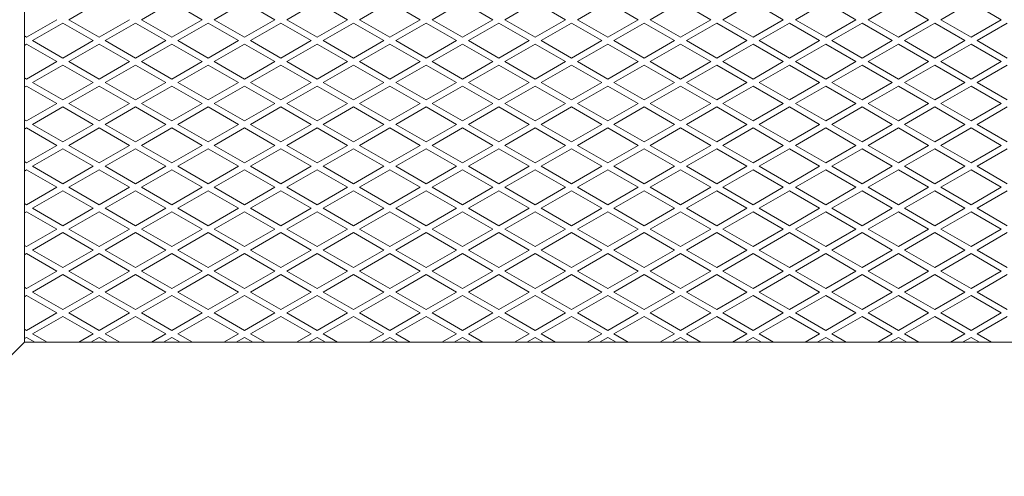
# Model space of a CAD drawing. Units: millimetres. Extents: x 2339 to 4019, y -1986 to 1090.
# Drawn here: x 2686 to 3038, y -1467 to -1304 of the extents above; entities that cross this region are included whole.
import ezdxf

# ---------------------------------------------------------------- set-up
doc = ezdxf.new("R2010")
doc.units = ezdxf.units.MM
doc.layers.add('KL - KONTUR', color=1, linetype='Continuous', lineweight=25)
doc.layers.add('KL - KONTUR_CIENKA', color=202, linetype='Continuous', lineweight=9)

msp = doc.modelspace()

# ---------------------------------------------------------------- linework, layer by layer
at = {"layer": 'KL - KONTUR'}
msp.add_line((2687.27, -1419.35), (2639.27, -1467.35), dxfattribs=at)
at = {"layer": 'KL - KONTUR_CIENKA'}
for p, q in [((2687.27, -859.35), (2687.27, -1419.35)), ((2703.21, -1303.87), (2714.03, -1297.62)), ((2729.19, -1303.87), (2740.01, -1297.62)), ((2740.01, -1297.62), (2750.84, -1303.87)), ((2755.17, -1303.87), (2765.99, -1297.62)), ((2765.99, -1297.62), (2776.82, -1303.87)), ((2781.15, -1303.87), (2791.97, -1297.62)), ((2791.97, -1297.62), (2802.8, -1303.87)), ((2807.13, -1303.87), (2817.96, -1297.62)), ((2817.96, -1297.62), (2828.78, -1303.87)), ((2833.11, -1303.87), (2843.94, -1297.62)), ((2843.94, -1297.62), (2854.76, -1303.87)), ((2859.09, -1303.87), (2869.92, -1297.62)), ((2869.92, -1297.62), (2880.74, -1303.87)), ((2885.07, -1303.87), (2895.9, -1297.62)), ((2895.9, -1297.62), (2906.72, -1303.87)), ((2911.05, -1303.87), (2921.88, -1297.62)), ((2921.88, -1297.62), (2932.7, -1303.87)), ((2937.03, -1303.87), (2947.86, -1297.62)), ((2947.86, -1297.62), (2958.68, -1303.87)), ((2963.01, -1303.87), (2973.84, -1297.62)), ((2973.84, -1297.62), (2984.67, -1303.87)), ((2989, -1303.87), (2999.82, -1297.62)), ((2999.82, -1297.62), (3010.65, -1303.87)), ((3014.98, -1303.87), (3025.8, -1297.62)), ((3025.8, -1297.62), (3036.63, -1303.87)), ((2688.05, -1310.12), (2698.88, -1303.87)), ((2690.22, -1311.37), (2701.04, -1305.12)), ((2701.04, -1305.12), (2711.87, -1311.37)), ((2703.21, -1303.87), (2714.03, -1310.12)), ((2714.03, -1310.12), (2724.86, -1303.87)), ((2716.2, -1311.37), (2727.02, -1305.12)), ((2727.02, -1305.12), (2737.85, -1311.37)), ((2729.19, -1303.87), (2740.01, -1310.12)), ((2740.01, -1310.12), (2750.84, -1303.87)), ((2742.18, -1311.37), (2753, -1305.12)), ((2753, -1305.12), (2763.83, -1311.37)), ((2755.17, -1303.87), (2765.99, -1310.12)), ((2765.99, -1310.12), (2776.82, -1303.87)), ((2768.16, -1311.37), (2778.98, -1305.12)), ((2778.98, -1305.12), (2789.81, -1311.37)), ((2781.15, -1303.87), (2791.97, -1310.12)), ((2791.97, -1310.12), (2802.8, -1303.87)), ((2794.14, -1311.37), (2804.97, -1305.12)), ((2804.96, -1305.12), (2815.79, -1311.37)), ((2807.13, -1303.87), (2817.96, -1310.12)), ((2817.96, -1310.12), (2828.78, -1303.87)), ((2820.12, -1311.37), (2830.95, -1305.12)), ((2830.95, -1305.12), (2841.77, -1311.37)), ((2833.11, -1303.87), (2843.94, -1310.12)), ((2843.94, -1310.12), (2854.76, -1303.87)), ((2846.1, -1311.37), (2856.93, -1305.12)), ((2856.93, -1305.12), (2867.75, -1311.37)), ((2859.09, -1303.87), (2869.92, -1310.12)), ((2869.92, -1310.12), (2880.74, -1303.87)), ((2872.08, -1311.37), (2882.91, -1305.12)), ((2882.91, -1305.12), (2893.73, -1311.37)), ((2885.07, -1303.87), (2895.9, -1310.12)), ((2895.9, -1310.12), (2906.72, -1303.87)), ((2898.06, -1311.37), (2908.89, -1305.12)), ((2908.89, -1305.12), (2919.71, -1311.37)), ((2911.05, -1303.87), (2921.88, -1310.12)), ((2921.88, -1310.12), (2932.7, -1303.87)), ((2924.04, -1311.37), (2934.87, -1305.12)), ((2934.87, -1305.12), (2945.69, -1311.37)), ((2937.03, -1303.87), (2947.86, -1310.12)), ((2947.86, -1310.12), (2958.68, -1303.87)), ((2950.02, -1311.37), (2960.85, -1305.12)), ((2960.85, -1305.12), (2971.67, -1311.37)), ((2963.01, -1303.87), (2973.84, -1310.12)), ((2973.84, -1310.12), (2984.67, -1303.87)), ((2976.01, -1311.37), (2986.83, -1305.12)), ((2986.83, -1305.12), (2997.66, -1311.37)), ((2989, -1303.87), (2999.82, -1310.12)), ((2999.82, -1310.12), (3010.65, -1303.87)), ((3001.99, -1311.37), (3012.81, -1305.12)), ((3012.81, -1305.12), (3023.64, -1311.37)), ((3014.98, -1303.87), (3025.8, -1310.12)), ((3025.8, -1310.12), (3036.63, -1303.87)), ((3027.97, -1311.37), (3038.79, -1305.12)), ((2687.27, -1309.67), (2688.05, -1310.12)), ((2687.27, -1313.07), (2688.05, -1312.62)), ((2688.05, -1312.62), (2698.88, -1318.87)), ((2690.22, -1311.37), (2701.04, -1317.62)), ((2701.04, -1317.62), (2711.87, -1311.37)), ((2703.21, -1318.87), (2714.03, -1312.62)), ((2714.03, -1312.62), (2724.86, -1318.87)), ((2716.2, -1311.37), (2727.02, -1317.62)), ((2727.02, -1317.62), (2737.85, -1311.37)), ((2729.19, -1318.87), (2740.01, -1312.62)), ((2740.01, -1312.62), (2750.84, -1318.87)), ((2742.18, -1311.37), (2753, -1317.62)), ((2753, -1317.62), (2763.83, -1311.37)), ((2755.17, -1318.87), (2765.99, -1312.62)), ((2765.99, -1312.62), (2776.82, -1318.87)), ((2768.16, -1311.37), (2778.98, -1317.62)), ((2778.98, -1317.62), (2789.81, -1311.37)), ((2781.15, -1318.87), (2791.97, -1312.62)), ((2791.97, -1312.62), (2802.8, -1318.87)), ((2794.14, -1311.37), (2804.97, -1317.62)), ((2804.96, -1317.62), (2815.79, -1311.37)), ((2807.13, -1318.87), (2817.96, -1312.62)), ((2817.96, -1312.62), (2828.78, -1318.87)), ((2820.12, -1311.37), (2830.95, -1317.62)), ((2830.95, -1317.62), (2841.77, -1311.37)), ((2833.11, -1318.87), (2843.94, -1312.62)), ((2843.94, -1312.62), (2854.76, -1318.87)), ((2846.1, -1311.37), (2856.93, -1317.62)), ((2856.93, -1317.62), (2867.75, -1311.37)), ((2859.09, -1318.87), (2869.92, -1312.62)), ((2869.92, -1312.62), (2880.74, -1318.87)), ((2872.08, -1311.37), (2882.91, -1317.62)), ((2882.91, -1317.62), (2893.73, -1311.37)), ((2885.07, -1318.87), (2895.9, -1312.62)), ((2895.9, -1312.62), (2906.72, -1318.87)), ((2898.06, -1311.37), (2908.89, -1317.62)), ((2908.89, -1317.62), (2919.71, -1311.37)), ((2911.05, -1318.87), (2921.88, -1312.62)), ((2921.88, -1312.62), (2932.7, -1318.87)), ((2924.04, -1311.37), (2934.87, -1317.62)), ((2934.87, -1317.62), (2945.69, -1311.37)), ((2937.03, -1318.87), (2947.86, -1312.62)), ((2947.86, -1312.62), (2958.68, -1318.87)), ((2950.02, -1311.37), (2960.85, -1317.62)), ((2960.85, -1317.62), (2971.67, -1311.37)), ((2963.01, -1318.87), (2973.84, -1312.62)), ((2973.84, -1312.62), (2984.67, -1318.87)), ((2976.01, -1311.37), (2986.83, -1317.62)), ((2986.83, -1317.62), (2997.66, -1311.37)), ((2989, -1318.87), (2999.82, -1312.62)), ((2999.82, -1312.62), (3010.65, -1318.87)), ((3001.99, -1311.37), (3012.81, -1317.62)), ((3012.81, -1317.62), (3023.64, -1311.37)), ((3014.98, -1318.87), (3025.8, -1312.62)), ((3025.8, -1312.62), (3036.63, -1318.87)), ((3027.97, -1311.37), (3038.79, -1317.62)), ((2688.05, -1325.12), (2698.88, -1318.87)), ((2690.22, -1326.37), (2701.04, -1320.12)), ((2701.04, -1320.12), (2711.87, -1326.37)), ((2703.21, -1318.87), (2714.03, -1325.12)), ((2714.03, -1325.12), (2724.86, -1318.87)), ((2716.2, -1326.37), (2727.02, -1320.12)), ((2727.02, -1320.12), (2737.85, -1326.37)), ((2729.19, -1318.87), (2740.01, -1325.12)), ((2740.01, -1325.12), (2750.84, -1318.87)), ((2742.18, -1326.37), (2753, -1320.12)), ((2753, -1320.12), (2763.83, -1326.37)), ((2755.17, -1318.87), (2765.99, -1325.12)), ((2765.99, -1325.12), (2776.82, -1318.87)), ((2768.16, -1326.37), (2778.98, -1320.12)), ((2778.98, -1320.12), (2789.81, -1326.37)), ((2781.15, -1318.87), (2791.97, -1325.12)), ((2791.97, -1325.12), (2802.8, -1318.87)), ((2794.14, -1326.37), (2804.97, -1320.12)), ((2804.96, -1320.12), (2815.79, -1326.37)), ((2807.13, -1318.87), (2817.96, -1325.12)), ((2817.96, -1325.12), (2828.78, -1318.87)), ((2820.12, -1326.37), (2830.95, -1320.12)), ((2830.95, -1320.12), (2841.77, -1326.37)), ((2833.11, -1318.87), (2843.94, -1325.12)), ((2843.94, -1325.12), (2854.76, -1318.87)), ((2846.1, -1326.37), (2856.93, -1320.12)), ((2856.93, -1320.12), (2867.75, -1326.37)), ((2859.09, -1318.87), (2869.92, -1325.12)), ((2869.92, -1325.12), (2880.74, -1318.87)), ((2872.08, -1326.37), (2882.91, -1320.12)), ((2882.91, -1320.12), (2893.73, -1326.37)), ((2885.07, -1318.87), (2895.9, -1325.12)), ((2895.9, -1325.12), (2906.72, -1318.87)), ((2898.06, -1326.37), (2908.89, -1320.12)), ((2908.89, -1320.12), (2919.71, -1326.37)), ((2911.05, -1318.87), (2921.88, -1325.12)), ((2921.88, -1325.12), (2932.7, -1318.87)), ((2924.04, -1326.37), (2934.87, -1320.12)), ((2934.87, -1320.12), (2945.69, -1326.37)), ((2937.03, -1318.87), (2947.86, -1325.12)), ((2947.86, -1325.12), (2958.68, -1318.87)), ((2950.02, -1326.37), (2960.85, -1320.12)), ((2960.85, -1320.12), (2971.67, -1326.37)), ((2963.01, -1318.87), (2973.84, -1325.12)), ((2973.84, -1325.12), (2984.67, -1318.87)), ((2976.01, -1326.37), (2986.83, -1320.12)), ((2986.83, -1320.12), (2997.66, -1326.37)), ((2989, -1318.87), (2999.82, -1325.12)), ((2999.82, -1325.12), (3010.65, -1318.87)), ((3001.99, -1326.37), (3012.81, -1320.12)), ((3012.81, -1320.12), (3023.64, -1326.37)), ((3014.98, -1318.87), (3025.8, -1325.12)), ((3025.8, -1325.12), (3036.63, -1318.87)), ((3027.97, -1326.37), (3038.79, -1320.12)), ((2687.27, -1324.67), (2688.05, -1325.12)), ((2690.22, -1326.37), (2701.04, -1332.62)), ((2701.04, -1332.62), (2711.87, -1326.37)), ((2716.2, -1326.37), (2727.02, -1332.62)), ((2727.02, -1332.62), (2737.85, -1326.37)), ((2742.18, -1326.37), (2753, -1332.62)), ((2753, -1332.62), (2763.83, -1326.37)), ((2768.16, -1326.37), (2778.98, -1332.62)), ((2778.98, -1332.62), (2789.81, -1326.37)), ((2794.14, -1326.37), (2804.97, -1332.62)), ((2804.96, -1332.62), (2815.79, -1326.37)), ((2820.12, -1326.37), (2830.95, -1332.62)), ((2830.95, -1332.62), (2841.77, -1326.37)), ((2846.1, -1326.37), (2856.93, -1332.62)), ((2856.93, -1332.62), (2867.75, -1326.37)), ((2872.08, -1326.37), (2882.91, -1332.62)), ((2882.91, -1332.62), (2893.73, -1326.37)), ((2898.06, -1326.37), (2908.89, -1332.62)), ((2908.89, -1332.62), (2919.71, -1326.37)), ((2924.04, -1326.37), (2934.87, -1332.62)), ((2934.87, -1332.62), (2945.69, -1326.37)), ((2950.02, -1326.37), (2960.85, -1332.62)), ((2960.85, -1332.62), (2971.67, -1326.37)), ((2976.01, -1326.37), (2986.83, -1332.62)), ((2986.83, -1332.62), (2997.66, -1326.37)), ((3001.99, -1326.37), (3012.81, -1332.62)), ((3012.81, -1332.62), (3023.64, -1326.37)), ((3027.97, -1326.37), (3038.79, -1332.62)), ((2687.27, -1328.07), (2688.05, -1327.62)), ((2688.05, -1327.62), (2698.88, -1333.87)), ((2703.21, -1333.87), (2714.03, -1327.62)), ((2714.03, -1327.62), (2724.86, -1333.87)), ((2729.19, -1333.87), (2740.01, -1327.62)), ((2740.01, -1327.62), (2750.84, -1333.87)), ((2755.17, -1333.87), (2765.99, -1327.62)), ((2765.99, -1327.62), (2776.82, -1333.87)), ((2781.15, -1333.87), (2791.97, -1327.62)), ((2791.97, -1327.62), (2802.8, -1333.87)), ((2807.13, -1333.87), (2817.96, -1327.62)), ((2817.96, -1327.62), (2828.78, -1333.87)), ((2833.11, -1333.87), (2843.94, -1327.62)), ((2843.94, -1327.62), (2854.76, -1333.87)), ((2859.09, -1333.87), (2869.92, -1327.62)), ((2869.92, -1327.62), (2880.74, -1333.87)), ((2885.07, -1333.87), (2895.9, -1327.62)), ((2895.9, -1327.62), (2906.72, -1333.87)), ((2911.05, -1333.87), (2921.88, -1327.62)), ((2921.88, -1327.62), (2932.7, -1333.87)), ((2937.03, -1333.87), (2947.86, -1327.62)), ((2947.86, -1327.62), (2958.68, -1333.87)), ((2963.01, -1333.87), (2973.84, -1327.62)), ((2973.84, -1327.62), (2984.67, -1333.87)), ((2989, -1333.87), (2999.82, -1327.62)), ((2999.82, -1327.62), (3010.65, -1333.87)), ((3014.98, -1333.87), (3025.8, -1327.62)), ((3025.8, -1327.62), (3036.63, -1333.87)), ((2688.05, -1340.12), (2698.88, -1333.87)), ((2703.21, -1333.87), (2714.03, -1340.12)), ((2714.03, -1340.12), (2724.86, -1333.87)), ((2729.19, -1333.87), (2740.01, -1340.12)), ((2740.01, -1340.12), (2750.84, -1333.87)), ((2755.17, -1333.87), (2765.99, -1340.12)), ((2765.99, -1340.12), (2776.82, -1333.87)), ((2781.15, -1333.87), (2791.97, -1340.12)), ((2791.97, -1340.12), (2802.8, -1333.87)), ((2807.13, -1333.87), (2817.96, -1340.12)), ((2817.96, -1340.12), (2828.78, -1333.87)), ((2833.11, -1333.87), (2843.94, -1340.12)), ((2843.94, -1340.12), (2854.76, -1333.87)), ((2859.09, -1333.87), (2869.92, -1340.12)), ((2869.92, -1340.12), (2880.74, -1333.87)), ((2885.07, -1333.87), (2895.9, -1340.12)), ((2895.9, -1340.12), (2906.72, -1333.87)), ((2911.05, -1333.87), (2921.88, -1340.12)), ((2921.88, -1340.12), (2932.7, -1333.87)), ((2937.03, -1333.87), (2947.86, -1340.12)), ((2947.86, -1340.12), (2958.68, -1333.87)), ((2963.01, -1333.87), (2973.84, -1340.12)), ((2973.84, -1340.12), (2984.67, -1333.87)), ((2989, -1333.87), (2999.82, -1340.12)), ((2999.82, -1340.12), (3010.65, -1333.87)), ((3014.98, -1333.87), (3025.8, -1340.12)), ((3025.8, -1340.12), (3036.63, -1333.87)), ((2690.22, -1341.37), (2701.04, -1335.12)), ((2701.04, -1335.12), (2711.87, -1341.37)), ((2716.2, -1341.37), (2727.02, -1335.12)), ((2727.02, -1335.12), (2737.85, -1341.37)), ((2742.18, -1341.37), (2753, -1335.12)), ((2753, -1335.12), (2763.83, -1341.37)), ((2768.16, -1341.37), (2778.98, -1335.12)), ((2778.98, -1335.12), (2789.81, -1341.37)), ((2794.14, -1341.37), (2804.97, -1335.12)), ((2804.96, -1335.12), (2815.79, -1341.37)), ((2820.12, -1341.37), (2830.95, -1335.12)), ((2830.95, -1335.12), (2841.77, -1341.37)), ((2846.1, -1341.37), (2856.93, -1335.12)), ((2856.93, -1335.12), (2867.75, -1341.37)), ((2872.08, -1341.37), (2882.91, -1335.12)), ((2882.91, -1335.12), (2893.73, -1341.37)), ((2898.06, -1341.37), (2908.89, -1335.12)), ((2908.89, -1335.12), (2919.71, -1341.37)), ((2924.04, -1341.37), (2934.87, -1335.12)), ((2934.87, -1335.12), (2945.69, -1341.37)), ((2950.02, -1341.37), (2960.85, -1335.12)), ((2960.85, -1335.12), (2971.67, -1341.37)), ((2976.01, -1341.37), (2986.83, -1335.12)), ((2986.83, -1335.12), (2997.66, -1341.37)), ((3001.99, -1341.37), (3012.81, -1335.12)), ((3012.81, -1335.12), (3023.64, -1341.37)), ((3027.97, -1341.37), (3038.79, -1335.12)), ((2687.27, -1339.67), (2688.05, -1340.12)), ((2690.22, -1341.37), (2701.04, -1347.62)), ((2701.04, -1347.62), (2711.87, -1341.37)), ((2716.2, -1341.37), (2727.02, -1347.62)), ((2727.02, -1347.62), (2737.85, -1341.37)), ((2742.18, -1341.37), (2753, -1347.62)), ((2753, -1347.62), (2763.83, -1341.37)), ((2768.16, -1341.37), (2778.98, -1347.62)), ((2778.98, -1347.62), (2789.81, -1341.37)), ((2794.14, -1341.37), (2804.97, -1347.62)), ((2804.96, -1347.62), (2815.79, -1341.37)), ((2820.12, -1341.37), (2830.95, -1347.62)), ((2830.95, -1347.62), (2841.77, -1341.37)), ((2846.1, -1341.37), (2856.93, -1347.62)), ((2856.93, -1347.62), (2867.75, -1341.37)), ((2872.08, -1341.37), (2882.91, -1347.62)), ((2882.91, -1347.62), (2893.73, -1341.37)), ((2898.06, -1341.37), (2908.89, -1347.62)), ((2908.89, -1347.62), (2919.71, -1341.37)), ((2924.04, -1341.37), (2934.87, -1347.62)), ((2934.87, -1347.62), (2945.69, -1341.37)), ((2950.02, -1341.37), (2960.85, -1347.62)), ((2960.85, -1347.62), (2971.67, -1341.37)), ((2976.01, -1341.37), (2986.83, -1347.62)), ((2986.83, -1347.62), (2997.66, -1341.37)), ((3001.99, -1341.37), (3012.81, -1347.62)), ((3012.81, -1347.62), (3023.64, -1341.37)), ((3027.97, -1341.37), (3038.79, -1347.62)), ((2687.27, -1343.07), (2688.05, -1342.62)), ((2688.05, -1342.62), (2698.88, -1348.87)), ((2703.21, -1348.87), (2714.03, -1342.62)), ((2714.03, -1342.62), (2724.86, -1348.87)), ((2729.19, -1348.87), (2740.01, -1342.62)), ((2740.01, -1342.62), (2750.84, -1348.87)), ((2755.17, -1348.87), (2765.99, -1342.62)), ((2765.99, -1342.62), (2776.82, -1348.87)), ((2781.15, -1348.87), (2791.97, -1342.62)), ((2791.97, -1342.62), (2802.8, -1348.87)), ((2807.13, -1348.87), (2817.96, -1342.62)), ((2817.96, -1342.62), (2828.78, -1348.87)), ((2833.11, -1348.87), (2843.94, -1342.62)), ((2843.94, -1342.62), (2854.76, -1348.87)), ((2859.09, -1348.87), (2869.92, -1342.62)), ((2869.92, -1342.62), (2880.74, -1348.87)), ((2885.07, -1348.87), (2895.9, -1342.62)), ((2895.9, -1342.62), (2906.72, -1348.87)), ((2911.05, -1348.87), (2921.88, -1342.62)), ((2921.88, -1342.62), (2932.7, -1348.87)), ((2937.03, -1348.87), (2947.86, -1342.62)), ((2947.86, -1342.62), (2958.68, -1348.87)), ((2963.01, -1348.87), (2973.84, -1342.62)), ((2973.84, -1342.62), (2984.67, -1348.87)), ((2989, -1348.87), (2999.82, -1342.62)), ((2999.82, -1342.62), (3010.65, -1348.87)), ((3014.98, -1348.87), (3025.8, -1342.62)), ((3025.8, -1342.62), (3036.63, -1348.87)), ((2688.05, -1355.12), (2698.88, -1348.87)), ((2690.22, -1356.37), (2701.04, -1350.12)), ((2701.04, -1350.12), (2711.87, -1356.37)), ((2703.21, -1348.87), (2714.03, -1355.12)), ((2714.03, -1355.12), (2724.86, -1348.87)), ((2716.2, -1356.37), (2727.02, -1350.12)), ((2727.02, -1350.12), (2737.85, -1356.37)), ((2729.19, -1348.87), (2740.01, -1355.12)), ((2740.01, -1355.12), (2750.84, -1348.87)), ((2742.18, -1356.37), (2753, -1350.12)), ((2753, -1350.12), (2763.83, -1356.37)), ((2755.17, -1348.87), (2765.99, -1355.12)), ((2765.99, -1355.12), (2776.82, -1348.87)), ((2768.16, -1356.37), (2778.98, -1350.12)), ((2778.98, -1350.12), (2789.81, -1356.37)), ((2781.15, -1348.87), (2791.97, -1355.12)), ((2791.97, -1355.12), (2802.8, -1348.87)), ((2794.14, -1356.37), (2804.97, -1350.12)), ((2804.96, -1350.12), (2815.79, -1356.37)), ((2807.13, -1348.87), (2817.96, -1355.12)), ((2817.96, -1355.12), (2828.78, -1348.87)), ((2820.12, -1356.37), (2830.95, -1350.12)), ((2830.95, -1350.12), (2841.77, -1356.37)), ((2833.11, -1348.87), (2843.94, -1355.12)), ((2843.94, -1355.12), (2854.76, -1348.87)), ((2846.1, -1356.37), (2856.93, -1350.12)), ((2856.93, -1350.12), (2867.75, -1356.37)), ((2859.09, -1348.87), (2869.92, -1355.12)), ((2869.92, -1355.12), (2880.74, -1348.87)), ((2872.08, -1356.37), (2882.91, -1350.12)), ((2882.91, -1350.12), (2893.73, -1356.37)), ((2885.07, -1348.87), (2895.9, -1355.12)), ((2895.9, -1355.12), (2906.72, -1348.87)), ((2898.06, -1356.37), (2908.89, -1350.12)), ((2908.89, -1350.12), (2919.71, -1356.37)), ((2911.05, -1348.87), (2921.88, -1355.12)), ((2921.88, -1355.12), (2932.7, -1348.87)), ((2924.04, -1356.37), (2934.87, -1350.12)), ((2934.87, -1350.12), (2945.69, -1356.37)), ((2937.03, -1348.87), (2947.86, -1355.12)), ((2947.86, -1355.12), (2958.68, -1348.87)), ((2950.02, -1356.37), (2960.85, -1350.12)), ((2960.85, -1350.12), (2971.67, -1356.37)), ((2963.01, -1348.87), (2973.84, -1355.12)), ((2973.84, -1355.12), (2984.67, -1348.87)), ((2976.01, -1356.37), (2986.83, -1350.12)), ((2986.83, -1350.12), (2997.66, -1356.37)), ((2989, -1348.87), (2999.82, -1355.12)), ((2999.82, -1355.12), (3010.65, -1348.87)), ((3001.99, -1356.37), (3012.81, -1350.12)), ((3012.81, -1350.12), (3023.64, -1356.37)), ((3014.98, -1348.87), (3025.8, -1355.12)), ((3025.8, -1355.12), (3036.63, -1348.87)), ((3027.97, -1356.37), (3038.79, -1350.12)), ((2687.27, -1354.67), (2688.05, -1355.12)), ((2687.27, -1358.07), (2688.05, -1357.62)), ((2688.05, -1357.62), (2698.88, -1363.87)), ((2690.22, -1356.37), (2701.04, -1362.62)), ((2701.04, -1362.62), (2711.87, -1356.37)), ((2703.21, -1363.87), (2714.03, -1357.62)), ((2714.03, -1357.62), (2724.86, -1363.87)), ((2716.2, -1356.37), (2727.02, -1362.62)), ((2727.02, -1362.62), (2737.85, -1356.37)), ((2729.19, -1363.87), (2740.01, -1357.62)), ((2740.01, -1357.62), (2750.84, -1363.87)), ((2742.18, -1356.37), (2753, -1362.62)), ((2753, -1362.62), (2763.83, -1356.37)), ((2755.17, -1363.87), (2765.99, -1357.62)), ((2765.99, -1357.62), (2776.82, -1363.87)), ((2768.16, -1356.37), (2778.98, -1362.62)), ((2778.98, -1362.62), (2789.81, -1356.37)), ((2781.15, -1363.87), (2791.97, -1357.62)), ((2791.97, -1357.62), (2802.8, -1363.87)), ((2794.14, -1356.37), (2804.97, -1362.62)), ((2804.96, -1362.62), (2815.79, -1356.37)), ((2807.13, -1363.87), (2817.96, -1357.62)), ((2817.96, -1357.62), (2828.78, -1363.87)), ((2820.12, -1356.37), (2830.95, -1362.62)), ((2830.95, -1362.62), (2841.77, -1356.37)), ((2833.11, -1363.87), (2843.94, -1357.62)), ((2843.94, -1357.62), (2854.76, -1363.87)), ((2846.1, -1356.37), (2856.93, -1362.62)), ((2856.93, -1362.62), (2867.75, -1356.37)), ((2859.09, -1363.87), (2869.92, -1357.62)), ((2869.92, -1357.62), (2880.74, -1363.87)), ((2872.08, -1356.37), (2882.91, -1362.62)), ((2882.91, -1362.62), (2893.73, -1356.37)), ((2885.07, -1363.87), (2895.9, -1357.62)), ((2895.9, -1357.62), (2906.72, -1363.87)), ((2898.06, -1356.37), (2908.89, -1362.62)), ((2908.89, -1362.62), (2919.71, -1356.37)), ((2911.05, -1363.87), (2921.88, -1357.62)), ((2921.88, -1357.62), (2932.7, -1363.87)), ((2924.04, -1356.37), (2934.87, -1362.62)), ((2934.87, -1362.62), (2945.69, -1356.37)), ((2937.03, -1363.87), (2947.86, -1357.62)), ((2947.86, -1357.62), (2958.68, -1363.87)), ((2950.02, -1356.37), (2960.85, -1362.62)), ((2960.85, -1362.62), (2971.67, -1356.37)), ((2963.01, -1363.87), (2973.84, -1357.62)), ((2973.84, -1357.62), (2984.67, -1363.87)), ((2976.01, -1356.37), (2986.83, -1362.62)), ((2986.83, -1362.62), (2997.66, -1356.37)), ((2989, -1363.87), (2999.82, -1357.62)), ((2999.82, -1357.62), (3010.65, -1363.87)), ((3001.99, -1356.37), (3012.81, -1362.62)), ((3012.81, -1362.62), (3023.64, -1356.37)), ((3014.98, -1363.87), (3025.8, -1357.62)), ((3025.8, -1357.62), (3036.63, -1363.87)), ((3027.97, -1356.37), (3038.79, -1362.62)), ((2688.05, -1370.12), (2698.88, -1363.87)), ((2690.22, -1371.37), (2701.04, -1365.12)), ((2701.04, -1365.12), (2711.87, -1371.37)), ((2703.21, -1363.87), (2714.03, -1370.12)), ((2714.03, -1370.12), (2724.86, -1363.87)), ((2716.2, -1371.37), (2727.02, -1365.12)), ((2727.02, -1365.12), (2737.85, -1371.37)), ((2729.19, -1363.87), (2740.01, -1370.12)), ((2740.01, -1370.12), (2750.84, -1363.87)), ((2742.18, -1371.37), (2753, -1365.12)), ((2753, -1365.12), (2763.83, -1371.37)), ((2755.17, -1363.87), (2765.99, -1370.12)), ((2765.99, -1370.12), (2776.82, -1363.87)), ((2768.16, -1371.37), (2778.98, -1365.12)), ((2778.98, -1365.12), (2789.81, -1371.37)), ((2781.15, -1363.87), (2791.97, -1370.12)), ((2791.97, -1370.12), (2802.8, -1363.87)), ((2794.14, -1371.37), (2804.97, -1365.12)), ((2804.96, -1365.12), (2815.79, -1371.37)), ((2807.13, -1363.87), (2817.96, -1370.12)), ((2817.96, -1370.12), (2828.78, -1363.87)), ((2820.12, -1371.37), (2830.95, -1365.12)), ((2830.95, -1365.12), (2841.77, -1371.37)), ((2833.11, -1363.87), (2843.94, -1370.12)), ((2843.94, -1370.12), (2854.76, -1363.87)), ((2846.1, -1371.37), (2856.93, -1365.12)), ((2856.93, -1365.12), (2867.75, -1371.37)), ((2859.09, -1363.87), (2869.92, -1370.12)), ((2869.92, -1370.12), (2880.74, -1363.87)), ((2872.08, -1371.37), (2882.91, -1365.12)), ((2882.91, -1365.12), (2893.73, -1371.37)), ((2885.07, -1363.87), (2895.9, -1370.12)), ((2895.9, -1370.12), (2906.72, -1363.87)), ((2898.06, -1371.37), (2908.89, -1365.12)), ((2908.89, -1365.12), (2919.71, -1371.37)), ((2911.05, -1363.87), (2921.88, -1370.12)), ((2921.88, -1370.12), (2932.7, -1363.87)), ((2924.04, -1371.37), (2934.87, -1365.12)), ((2934.87, -1365.12), (2945.69, -1371.37)), ((2937.03, -1363.87), (2947.86, -1370.12)), ((2947.86, -1370.12), (2958.68, -1363.87)), ((2950.02, -1371.37), (2960.85, -1365.12)), ((2960.85, -1365.12), (2971.67, -1371.37)), ((2963.01, -1363.87), (2973.84, -1370.12)), ((2973.84, -1370.12), (2984.67, -1363.87)), ((2976.01, -1371.37), (2986.83, -1365.12)), ((2986.83, -1365.12), (2997.66, -1371.37)), ((2989, -1363.87), (2999.82, -1370.12)), ((2999.82, -1370.12), (3010.65, -1363.87)), ((3001.99, -1371.37), (3012.81, -1365.12)), ((3012.81, -1365.12), (3023.64, -1371.37)), ((3014.98, -1363.87), (3025.8, -1370.12)), ((3025.8, -1370.12), (3036.63, -1363.87)), ((3027.97, -1371.37), (3038.79, -1365.12)), ((2687.27, -1369.67), (2688.05, -1370.12)), ((2687.27, -1373.07), (2688.05, -1372.62)), ((2688.05, -1372.62), (2698.88, -1378.87)), ((2690.22, -1371.37), (2701.04, -1377.62)), ((2701.04, -1377.62), (2711.87, -1371.37)), ((2703.21, -1378.87), (2714.03, -1372.62)), ((2714.03, -1372.62), (2724.86, -1378.87)), ((2716.2, -1371.37), (2727.02, -1377.62)), ((2727.02, -1377.62), (2737.85, -1371.37)), ((2729.19, -1378.87), (2740.01, -1372.62)), ((2740.01, -1372.62), (2750.84, -1378.87)), ((2742.18, -1371.37), (2753, -1377.62)), ((2753, -1377.62), (2763.83, -1371.37)), ((2755.17, -1378.87), (2765.99, -1372.62)), ((2765.99, -1372.62), (2776.82, -1378.87)), ((2768.16, -1371.37), (2778.98, -1377.62)), ((2778.98, -1377.62), (2789.81, -1371.37)), ((2781.15, -1378.87), (2791.97, -1372.62)), ((2791.97, -1372.62), (2802.8, -1378.87)), ((2794.14, -1371.37), (2804.97, -1377.62)), ((2804.96, -1377.62), (2815.79, -1371.37)), ((2807.13, -1378.87), (2817.96, -1372.62)), ((2817.96, -1372.62), (2828.78, -1378.87)), ((2820.12, -1371.37), (2830.95, -1377.62)), ((2830.95, -1377.62), (2841.77, -1371.37)), ((2833.11, -1378.87), (2843.94, -1372.62)), ((2843.94, -1372.62), (2854.76, -1378.87)), ((2846.1, -1371.37), (2856.93, -1377.62)), ((2856.93, -1377.62), (2867.75, -1371.37)), ((2859.09, -1378.87), (2869.92, -1372.62)), ((2869.92, -1372.62), (2880.74, -1378.87)), ((2872.08, -1371.37), (2882.91, -1377.62)), ((2882.91, -1377.62), (2893.73, -1371.37)), ((2885.07, -1378.87), (2895.9, -1372.62)), ((2895.9, -1372.62), (2906.72, -1378.87)), ((2898.06, -1371.37), (2908.89, -1377.62)), ((2908.89, -1377.62), (2919.71, -1371.37)), ((2911.05, -1378.87), (2921.88, -1372.62)), ((2921.88, -1372.62), (2932.7, -1378.87)), ((2924.04, -1371.37), (2934.87, -1377.62)), ((2934.87, -1377.62), (2945.69, -1371.37)), ((2937.03, -1378.87), (2947.86, -1372.62)), ((2947.86, -1372.62), (2958.68, -1378.87)), ((2950.02, -1371.37), (2960.85, -1377.62)), ((2960.85, -1377.62), (2971.67, -1371.37)), ((2963.01, -1378.87), (2973.84, -1372.62)), ((2973.84, -1372.62), (2984.67, -1378.87)), ((2976.01, -1371.37), (2986.83, -1377.62)), ((2986.83, -1377.62), (2997.66, -1371.37)), ((2989, -1378.87), (2999.82, -1372.62)), ((2999.82, -1372.62), (3010.65, -1378.87)), ((3001.99, -1371.37), (3012.81, -1377.62)), ((3012.81, -1377.62), (3023.64, -1371.37)), ((3014.98, -1378.87), (3025.8, -1372.62)), ((3025.8, -1372.62), (3036.63, -1378.87)), ((3027.97, -1371.37), (3038.79, -1377.62)), ((2688.05, -1385.12), (2698.88, -1378.87)), ((2690.22, -1386.37), (2701.04, -1380.12)), ((2701.04, -1380.12), (2711.87, -1386.37)), ((2703.21, -1378.87), (2714.03, -1385.12)), ((2714.03, -1385.12), (2724.86, -1378.87)), ((2716.2, -1386.37), (2727.02, -1380.12)), ((2727.02, -1380.12), (2737.85, -1386.37)), ((2729.19, -1378.87), (2740.01, -1385.12)), ((2740.01, -1385.12), (2750.84, -1378.87)), ((2742.18, -1386.37), (2753, -1380.12)), ((2753, -1380.12), (2763.83, -1386.37)), ((2755.17, -1378.87), (2765.99, -1385.12)), ((2765.99, -1385.12), (2776.82, -1378.87)), ((2768.16, -1386.37), (2778.98, -1380.12)), ((2778.98, -1380.12), (2789.81, -1386.37)), ((2781.15, -1378.87), (2791.97, -1385.12)), ((2791.97, -1385.12), (2802.8, -1378.87)), ((2794.14, -1386.37), (2804.97, -1380.12)), ((2804.96, -1380.12), (2815.79, -1386.37)), ((2807.13, -1378.87), (2817.96, -1385.12)), ((2817.96, -1385.12), (2828.78, -1378.87)), ((2820.12, -1386.37), (2830.95, -1380.12)), ((2830.95, -1380.12), (2841.77, -1386.37)), ((2833.11, -1378.87), (2843.94, -1385.12)), ((2843.94, -1385.12), (2854.76, -1378.87)), ((2846.1, -1386.37), (2856.93, -1380.12)), ((2856.93, -1380.12), (2867.75, -1386.37)), ((2859.09, -1378.87), (2869.92, -1385.12)), ((2869.92, -1385.12), (2880.74, -1378.87)), ((2872.08, -1386.37), (2882.91, -1380.12)), ((2882.91, -1380.12), (2893.73, -1386.37)), ((2885.07, -1378.87), (2895.9, -1385.12)), ((2895.9, -1385.12), (2906.72, -1378.87)), ((2898.06, -1386.37), (2908.89, -1380.12)), ((2908.89, -1380.12), (2919.71, -1386.37)), ((2911.05, -1378.87), (2921.88, -1385.12)), ((2921.88, -1385.12), (2932.7, -1378.87)), ((2924.04, -1386.37), (2934.87, -1380.12)), ((2934.87, -1380.12), (2945.69, -1386.37)), ((2937.03, -1378.87), (2947.86, -1385.12)), ((2947.86, -1385.12), (2958.68, -1378.87)), ((2950.02, -1386.37), (2960.85, -1380.12)), ((2960.85, -1380.12), (2971.67, -1386.37)), ((2963.01, -1378.87), (2973.84, -1385.12)), ((2973.84, -1385.12), (2984.67, -1378.87)), ((2976.01, -1386.37), (2986.83, -1380.12)), ((2986.83, -1380.12), (2997.66, -1386.37)), ((2989, -1378.87), (2999.82, -1385.12)), ((2999.82, -1385.12), (3010.65, -1378.87)), ((3001.99, -1386.37), (3012.81, -1380.12)), ((3012.81, -1380.12), (3023.64, -1386.37)), ((3014.98, -1378.87), (3025.8, -1385.12)), ((3025.8, -1385.12), (3036.63, -1378.87)), ((3027.97, -1386.37), (3038.79, -1380.12)), ((2687.27, -1384.67), (2688.05, -1385.12)), ((2690.22, -1386.37), (2701.04, -1392.62)), ((2701.04, -1392.62), (2711.87, -1386.37)), ((2716.2, -1386.37), (2727.02, -1392.62)), ((2727.02, -1392.62), (2737.85, -1386.37)), ((2742.18, -1386.37), (2753, -1392.62)), ((2753, -1392.62), (2763.83, -1386.37)), ((2768.16, -1386.37), (2778.98, -1392.62)), ((2778.98, -1392.62), (2789.81, -1386.37)), ((2794.14, -1386.37), (2804.97, -1392.62)), ((2804.96, -1392.62), (2815.79, -1386.37)), ((2820.12, -1386.37), (2830.95, -1392.62)), ((2830.95, -1392.62), (2841.77, -1386.37)), ((2846.1, -1386.37), (2856.93, -1392.62)), ((2856.93, -1392.62), (2867.75, -1386.37)), ((2872.08, -1386.37), (2882.91, -1392.62)), ((2882.91, -1392.62), (2893.73, -1386.37)), ((2898.06, -1386.37), (2908.89, -1392.62)), ((2908.89, -1392.62), (2919.71, -1386.37)), ((2924.04, -1386.37), (2934.87, -1392.62)), ((2934.87, -1392.62), (2945.69, -1386.37)), ((2950.02, -1386.37), (2960.85, -1392.62)), ((2960.85, -1392.62), (2971.67, -1386.37)), ((2976.01, -1386.37), (2986.83, -1392.62)), ((2986.83, -1392.62), (2997.66, -1386.37)), ((3001.99, -1386.37), (3012.81, -1392.62)), ((3012.81, -1392.62), (3023.64, -1386.37)), ((3027.97, -1386.37), (3038.79, -1392.62)), ((2687.27, -1388.07), (2688.05, -1387.62)), ((2688.05, -1387.62), (2698.88, -1393.87)), ((2703.21, -1393.87), (2714.03, -1387.62)), ((2714.03, -1387.62), (2724.86, -1393.87)), ((2729.19, -1393.87), (2740.01, -1387.62)), ((2740.01, -1387.62), (2750.84, -1393.87)), ((2755.17, -1393.87), (2765.99, -1387.62)), ((2765.99, -1387.62), (2776.82, -1393.87)), ((2781.15, -1393.87), (2791.97, -1387.62)), ((2791.97, -1387.62), (2802.8, -1393.87)), ((2807.13, -1393.87), (2817.96, -1387.62)), ((2817.96, -1387.62), (2828.78, -1393.87)), ((2833.11, -1393.87), (2843.94, -1387.62)), ((2843.94, -1387.62), (2854.76, -1393.87)), ((2859.09, -1393.87), (2869.92, -1387.62)), ((2869.92, -1387.62), (2880.74, -1393.87)), ((2885.07, -1393.87), (2895.9, -1387.62)), ((2895.9, -1387.62), (2906.72, -1393.87)), ((2911.05, -1393.87), (2921.88, -1387.62)), ((2921.88, -1387.62), (2932.7, -1393.87)), ((2937.03, -1393.87), (2947.86, -1387.62)), ((2947.86, -1387.62), (2958.68, -1393.87)), ((2963.01, -1393.87), (2973.84, -1387.62)), ((2973.84, -1387.62), (2984.67, -1393.87)), ((2989, -1393.87), (2999.82, -1387.62)), ((2999.82, -1387.62), (3010.65, -1393.87)), ((3014.98, -1393.87), (3025.8, -1387.62)), ((3025.8, -1387.62), (3036.63, -1393.87)), ((2688.05, -1400.12), (2698.88, -1393.87)), ((2703.21, -1393.87), (2714.03, -1400.12)), ((2714.03, -1400.12), (2724.86, -1393.87)), ((2729.19, -1393.87), (2740.01, -1400.12)), ((2740.01, -1400.12), (2750.84, -1393.87)), ((2755.17, -1393.87), (2765.99, -1400.12)), ((2765.99, -1400.12), (2776.82, -1393.87)), ((2781.15, -1393.87), (2791.97, -1400.12)), ((2791.97, -1400.12), (2802.8, -1393.87)), ((2807.13, -1393.87), (2817.96, -1400.12)), ((2817.96, -1400.12), (2828.78, -1393.87)), ((2833.11, -1393.87), (2843.94, -1400.12)), ((2843.94, -1400.12), (2854.76, -1393.87)), ((2859.09, -1393.87), (2869.92, -1400.12)), ((2869.92, -1400.12), (2880.74, -1393.87)), ((2885.07, -1393.87), (2895.9, -1400.12)), ((2895.9, -1400.12), (2906.72, -1393.87)), ((2911.05, -1393.87), (2921.88, -1400.12)), ((2921.88, -1400.12), (2932.7, -1393.87)), ((2937.03, -1393.87), (2947.86, -1400.12)), ((2947.86, -1400.12), (2958.68, -1393.87)), ((2963.01, -1393.87), (2973.84, -1400.12)), ((2973.84, -1400.12), (2984.67, -1393.87)), ((2989, -1393.87), (2999.82, -1400.12)), ((2999.82, -1400.12), (3010.65, -1393.87)), ((3014.98, -1393.87), (3025.8, -1400.12)), ((3025.8, -1400.12), (3036.63, -1393.87)), ((2690.22, -1401.37), (2701.04, -1395.12)), ((2701.04, -1395.12), (2711.87, -1401.37)), ((2716.2, -1401.37), (2727.02, -1395.12)), ((2727.02, -1395.12), (2737.85, -1401.37)), ((2742.18, -1401.37), (2753, -1395.12)), ((2753, -1395.12), (2763.83, -1401.37)), ((2768.16, -1401.37), (2778.98, -1395.12)), ((2778.98, -1395.12), (2789.81, -1401.37)), ((2794.14, -1401.37), (2804.97, -1395.12)), ((2804.96, -1395.12), (2815.79, -1401.37)), ((2820.12, -1401.37), (2830.95, -1395.12)), ((2830.95, -1395.12), (2841.77, -1401.37)), ((2846.1, -1401.37), (2856.93, -1395.12)), ((2856.93, -1395.12), (2867.75, -1401.37)), ((2872.08, -1401.37), (2882.91, -1395.12)), ((2882.91, -1395.12), (2893.73, -1401.37)), ((2898.06, -1401.37), (2908.89, -1395.12)), ((2908.89, -1395.12), (2919.71, -1401.37)), ((2924.04, -1401.37), (2934.87, -1395.12)), ((2934.87, -1395.12), (2945.69, -1401.37)), ((2950.02, -1401.37), (2960.85, -1395.12)), ((2960.85, -1395.12), (2971.67, -1401.37)), ((2976.01, -1401.37), (2986.83, -1395.12)), ((2986.83, -1395.12), (2997.66, -1401.37)), ((3001.99, -1401.37), (3012.81, -1395.12)), ((3012.81, -1395.12), (3023.64, -1401.37)), ((3027.97, -1401.37), (3038.79, -1395.12)), ((2687.27, -1399.67), (2688.05, -1400.12)), ((2690.22, -1401.37), (2701.04, -1407.62)), ((2701.04, -1407.62), (2711.87, -1401.37)), ((2716.2, -1401.37), (2727.02, -1407.62)), ((2727.02, -1407.62), (2737.85, -1401.37)), ((2742.18, -1401.37), (2753, -1407.62)), ((2753, -1407.62), (2763.83, -1401.37)), ((2768.16, -1401.37), (2778.98, -1407.62)), ((2778.98, -1407.62), (2789.81, -1401.37)), ((2794.14, -1401.37), (2804.97, -1407.62)), ((2804.96, -1407.62), (2815.79, -1401.37)), ((2820.12, -1401.37), (2830.95, -1407.62)), ((2830.95, -1407.62), (2841.77, -1401.37)), ((2846.1, -1401.37), (2856.93, -1407.62)), ((2856.93, -1407.62), (2867.75, -1401.37)), ((2872.08, -1401.37), (2882.91, -1407.62)), ((2882.91, -1407.62), (2893.73, -1401.37)), ((2898.06, -1401.37), (2908.89, -1407.62)), ((2908.89, -1407.62), (2919.71, -1401.37)), ((2924.04, -1401.37), (2934.87, -1407.62)), ((2934.87, -1407.62), (2945.69, -1401.37)), ((2950.02, -1401.37), (2960.85, -1407.62)), ((2960.85, -1407.62), (2971.67, -1401.37)), ((2976.01, -1401.37), (2986.83, -1407.62)), ((2986.83, -1407.62), (2997.66, -1401.37)), ((3001.99, -1401.37), (3012.81, -1407.62)), ((3012.81, -1407.62), (3023.64, -1401.37)), ((3027.97, -1401.37), (3038.79, -1407.62)), ((2687.27, -1403.07), (2688.05, -1402.62)), ((2688.05, -1402.62), (2698.88, -1408.87)), ((2703.21, -1408.87), (2714.03, -1402.62)), ((2714.03, -1402.62), (2724.86, -1408.87)), ((2729.19, -1408.87), (2740.01, -1402.62)), ((2740.01, -1402.62), (2750.84, -1408.87)), ((2755.17, -1408.87), (2765.99, -1402.62)), ((2765.99, -1402.62), (2776.82, -1408.87)), ((2781.15, -1408.87), (2791.97, -1402.62)), ((2791.97, -1402.62), (2802.8, -1408.87)), ((2807.13, -1408.87), (2817.96, -1402.62)), ((2817.96, -1402.62), (2828.78, -1408.87)), ((2833.11, -1408.87), (2843.94, -1402.62)), ((2843.94, -1402.62), (2854.76, -1408.87)), ((2859.09, -1408.87), (2869.92, -1402.62)), ((2869.92, -1402.62), (2880.74, -1408.87)), ((2885.07, -1408.87), (2895.9, -1402.62)), ((2895.9, -1402.62), (2906.72, -1408.87)), ((2911.05, -1408.87), (2921.88, -1402.62)), ((2921.88, -1402.62), (2932.7, -1408.87)), ((2937.03, -1408.87), (2947.86, -1402.62)), ((2947.86, -1402.62), (2958.68, -1408.87)), ((2963.01, -1408.87), (2973.84, -1402.62)), ((2973.84, -1402.62), (2984.67, -1408.87)), ((2989, -1408.87), (2999.82, -1402.62)), ((2999.82, -1402.62), (3010.65, -1408.87)), ((3014.98, -1408.87), (3025.8, -1402.62)), ((3025.8, -1402.62), (3036.63, -1408.87)), ((2688.05, -1415.12), (2698.88, -1408.87)), ((2690.22, -1416.37), (2701.04, -1410.12)), ((2701.04, -1410.12), (2711.87, -1416.37)), ((2703.21, -1408.87), (2714.03, -1415.12)), ((2714.03, -1415.12), (2724.86, -1408.87)), ((2716.2, -1416.37), (2727.02, -1410.12)), ((2727.02, -1410.12), (2737.85, -1416.37)), ((2729.19, -1408.87), (2740.01, -1415.12)), ((2740.01, -1415.12), (2750.84, -1408.87)), ((2742.18, -1416.37), (2753, -1410.12)), ((2753, -1410.12), (2763.83, -1416.37)), ((2755.17, -1408.87), (2765.99, -1415.12)), ((2765.99, -1415.12), (2776.82, -1408.87)), ((2768.16, -1416.37), (2778.98, -1410.12)), ((2778.98, -1410.12), (2789.81, -1416.37)), ((2781.15, -1408.87), (2791.97, -1415.12)), ((2791.97, -1415.12), (2802.8, -1408.87)), ((2794.14, -1416.37), (2804.97, -1410.12)), ((2804.96, -1410.12), (2815.79, -1416.37)), ((2807.13, -1408.87), (2817.96, -1415.12)), ((2817.96, -1415.12), (2828.78, -1408.87)), ((2820.12, -1416.37), (2830.95, -1410.12)), ((2830.95, -1410.12), (2841.77, -1416.37)), ((2833.11, -1408.87), (2843.94, -1415.12)), ((2843.94, -1415.12), (2854.76, -1408.87)), ((2846.1, -1416.37), (2856.93, -1410.12)), ((2856.93, -1410.12), (2867.75, -1416.37)), ((2859.09, -1408.87), (2869.92, -1415.12)), ((2869.92, -1415.12), (2880.74, -1408.87)), ((2872.08, -1416.37), (2882.91, -1410.12)), ((2882.91, -1410.12), (2893.73, -1416.37)), ((2885.07, -1408.87), (2895.9, -1415.12)), ((2895.9, -1415.12), (2906.72, -1408.87)), ((2898.06, -1416.37), (2908.89, -1410.12)), ((2908.89, -1410.12), (2919.71, -1416.37)), ((2911.05, -1408.87), (2921.88, -1415.12)), ((2921.88, -1415.12), (2932.7, -1408.87)), ((2924.04, -1416.37), (2934.87, -1410.12)), ((2934.87, -1410.12), (2945.69, -1416.37)), ((2937.03, -1408.87), (2947.86, -1415.12)), ((2947.86, -1415.12), (2958.68, -1408.87)), ((2950.02, -1416.37), (2960.85, -1410.12)), ((2960.85, -1410.12), (2971.67, -1416.37)), ((2963.01, -1408.87), (2973.84, -1415.12)), ((2973.84, -1415.12), (2984.67, -1408.87)), ((2976.01, -1416.37), (2986.83, -1410.12)), ((2986.83, -1410.12), (2997.66, -1416.37)), ((2989, -1408.87), (2999.82, -1415.12)), ((2999.82, -1415.12), (3010.65, -1408.87)), ((3001.99, -1416.37), (3012.81, -1410.12)), ((3012.81, -1410.12), (3023.64, -1416.37)), ((3014.98, -1408.87), (3025.8, -1415.12)), ((3025.8, -1415.12), (3036.63, -1408.87)), ((3027.97, -1416.37), (3038.79, -1410.12)), ((2687.27, -1414.67), (2688.05, -1415.12)), ((2687.27, -1418.07), (2688.05, -1417.62)), ((2688.05, -1417.62), (2691.05, -1419.35)), ((2690.22, -1416.37), (2695.38, -1419.35)), ((2706.7, -1419.35), (2711.87, -1416.37)), ((2711.03, -1419.35), (2714.03, -1417.62)), ((2714.03, -1417.62), (2717.03, -1419.35)), ((2716.2, -1416.37), (2721.37, -1419.35)), ((2732.68, -1419.35), (2737.85, -1416.37)), ((2737.01, -1419.35), (2740.01, -1417.62)), ((2740.01, -1417.62), (2743.02, -1419.35)), ((2742.18, -1416.37), (2747.35, -1419.35)), ((2758.66, -1419.35), (2763.83, -1416.37)), ((2762.99, -1419.35), (2765.99, -1417.62)), ((2765.99, -1417.62), (2769, -1419.35)), ((2768.16, -1416.37), (2773.33, -1419.35)), ((2784.64, -1419.35), (2789.81, -1416.37)), ((2788.97, -1419.35), (2791.97, -1417.62)), ((2791.97, -1417.62), (2794.98, -1419.35)), ((2794.14, -1416.37), (2799.31, -1419.35)), ((2810.62, -1419.35), (2815.79, -1416.37)), ((2814.95, -1419.35), (2817.96, -1417.62)), ((2817.96, -1417.62), (2820.96, -1419.35)), ((2820.12, -1416.37), (2825.29, -1419.35)), ((2836.6, -1419.35), (2841.77, -1416.37)), ((2840.93, -1419.35), (2843.94, -1417.62)), ((2843.94, -1417.62), (2846.94, -1419.35)), ((2846.1, -1416.37), (2851.27, -1419.35)), ((2862.58, -1419.35), (2867.75, -1416.37)), ((2866.91, -1419.35), (2869.92, -1417.62)), ((2869.92, -1417.62), (2872.92, -1419.35)), ((2872.08, -1416.37), (2877.25, -1419.35)), ((2888.56, -1419.35), (2893.73, -1416.37)), ((2892.9, -1419.35), (2895.9, -1417.62)), ((2895.9, -1417.62), (2898.9, -1419.35)), ((2898.06, -1416.37), (2903.23, -1419.35)), ((2914.55, -1419.35), (2919.71, -1416.37)), ((2918.88, -1419.35), (2921.88, -1417.62)), ((2921.88, -1417.62), (2924.88, -1419.35)), ((2924.04, -1416.37), (2929.21, -1419.35)), ((2940.53, -1419.35), (2945.69, -1416.37)), ((2944.86, -1419.35), (2947.86, -1417.62)), ((2947.86, -1417.62), (2950.86, -1419.35)), ((2950.02, -1416.37), (2955.19, -1419.35)), ((2966.51, -1419.35), (2971.67, -1416.37)), ((2970.84, -1419.35), (2973.84, -1417.62)), ((2973.84, -1417.62), (2976.84, -1419.35)), ((2976.01, -1416.37), (2981.17, -1419.35)), ((2992.49, -1419.35), (2997.66, -1416.37)), ((2996.82, -1419.35), (2999.82, -1417.62)), ((2999.82, -1417.62), (3002.82, -1419.35)), ((3001.99, -1416.37), (3007.15, -1419.35)), ((3018.47, -1419.35), (3023.64, -1416.37)), ((3022.8, -1419.35), (3025.8, -1417.62)), ((3025.8, -1417.62), (3028.8, -1419.35)), ((3027.97, -1416.37), (3033.13, -1419.35)), ((2687.27, -1419.35), (3247.27, -1419.35))]:
    msp.add_line(p, q, dxfattribs=at)

doc.saveas('drawing.dxf')
